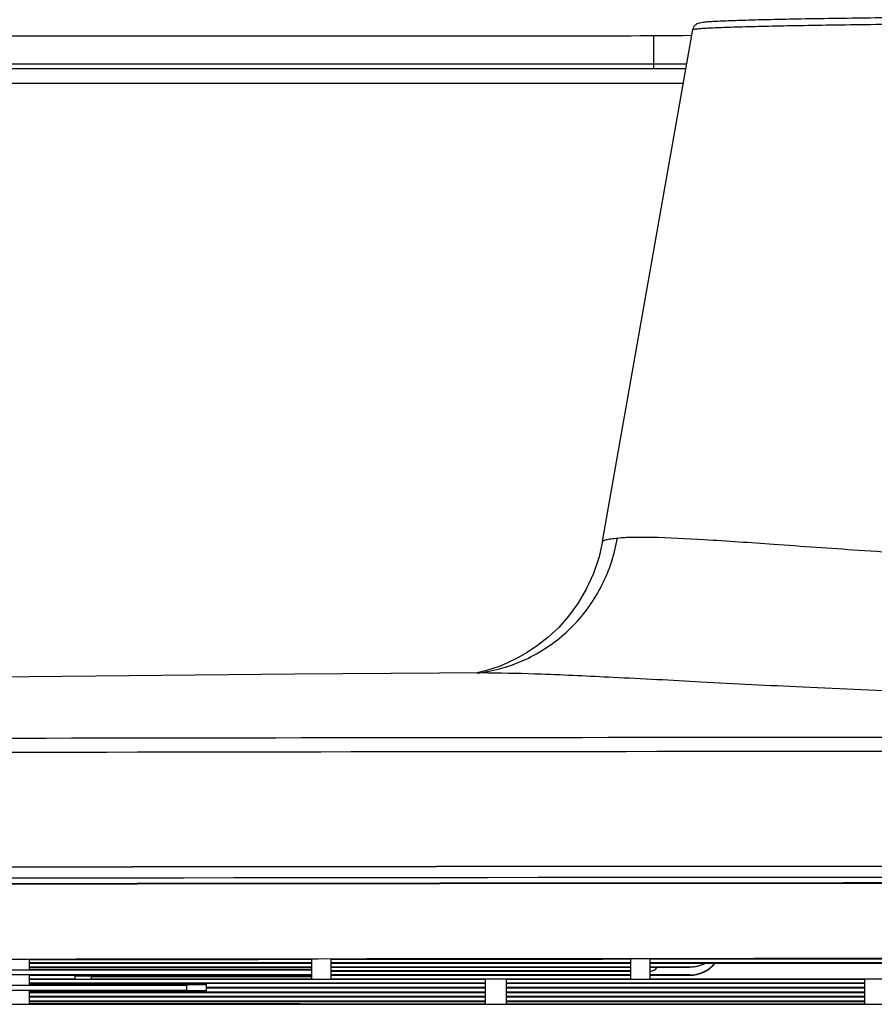
# Model space of a CAD drawing. Units: millimetres. Extents: x 0 to 1189, y 0 to 841.
# Drawn here: x 890 to 916, y 167 to 197 of the extents above; entities that cross this region are included whole.
import ezdxf

# ---------------------------------------------------------------- set-up
doc = ezdxf.new("R2010")
doc.units = ezdxf.units.MM
doc.header["$LTSCALE"] = 65.395
doc.layers.get('0').update_dxf_attribs({"linetype": 'CONTINUOUS'})
doc.layers.add('3_ALL_AXES', color=7, linetype='CONTINUOUS')
doc.layers.add('7_ALL_FEATURES', color=7, linetype='CONTINUOUS')

msp = doc.modelspace()

# ---------------------------------------------------------------- linework, layer by layer
at = {"color": 7, "linetype": 'Continuous'}
msp.add_line((910.4468, 194.6337), (701.8371, 194.6337), dxfattribs=at)
at = {"layer": '3_ALL_AXES', "color": 7, "linetype": 'Continuous'}
for p, q in [((871.2803, 196.0791), (906.506, 196.0791)), ((908.0045, 180.7833), (910.7352, 196.2687))]:
    msp.add_line(p, q, dxfattribs=at)
msp.add_arc((928.5949, -26153.0812), 26321.2402, 90.00614667, 90.21028546, dxfattribs=at)
msp.add_ellipse((906.506, 204.2435), major_axis=(66.4939, 0), ratio=0.1227846, start_param=-1.5707963, end_param=-1.5076004, dxfattribs=at)
msp.add_open_spline([(878.7762, 166.7787), (892.133, 166.7753), (905.4897, 166.7733), (918.8464, 166.7727)], degree=3, dxfattribs=at)
at = {"layer": '7_ALL_FEATURES', "color": 7, "linetype": 'Continuous'}
for p, q in [((909.5576, 195.0786), (909.5576, 196.0901)), ((702.3286, 195.2286), (910.5518, 195.2286)), ((910.5253, 195.0786), (702.8394, 195.0786)), ((908.0043, 180.7822), (908.0045, 180.7833)), ((890.6715, 168.0234), (890.6715, 168.1245)), ((899.1965, 168.1353), (899.1965, 168.0234)), ((899.7965, 168.0234), (899.7965, 168.1359)), ((908.8465, 168.1442), (908.8465, 168.0234)), ((909.4465, 168.0234), (909.4465, 168.1447)), ((885.0156, 167.8184), (899.1965, 167.8184)), ((899.1965, 168.0234), (890.6715, 168.0234)), ((890.6715, 168.016), (899.1965, 168.016)), ((890.6715, 167.9012), (890.6715, 168.016)), ((899.1965, 167.9012), (890.6715, 167.9012)), ((890.6715, 167.8939), (899.1965, 167.8939)), ((890.6715, 167.8258), (890.6715, 167.8939)), ((899.1965, 167.8258), (890.6715, 167.8258)), ((899.1965, 168.016), (899.1965, 167.9012)), ((899.1965, 167.8939), (899.1965, 167.8258)), ((899.1965, 167.8184), (899.1965, 167.6599)), ((908.8465, 168.0234), (899.7965, 168.0234)), ((899.7965, 168.016), (908.8465, 168.016)), ((899.7965, 167.9012), (899.7965, 168.016)), ((908.8465, 167.9012), (899.7965, 167.9012)), ((899.7965, 167.8939), (908.8465, 167.8939)), ((899.7965, 167.7806), (899.7965, 167.8939)), ((908.8465, 167.7806), (899.7965, 167.7806)), ((899.7965, 167.7732), (908.8465, 167.7732)), ((899.7965, 167.6599), (899.7965, 167.7732)), ((908.8465, 168.016), (908.8465, 167.9012)), ((908.8465, 167.8939), (908.8465, 167.7806)), ((908.8465, 167.7732), (908.8465, 167.6599)), ((918.8465, 168.0234), (909.4465, 168.0234)), ((909.4465, 168.016), (918.8465, 168.016)), ((909.4465, 167.9012), (909.4465, 168.016)), ((910.638, 167.9012), (909.4465, 167.9012)), ((909.4465, 167.8939), (910.638, 167.8939)), ((909.4465, 167.7806), (909.4465, 167.8939)), ((909.4465, 167.6599), (909.4465, 167.7732)), ((910.638, 167.8939), (910.638, 167.9012)), ((899.1965, 167.6599), (887.4455, 167.6599)), ((890.6715, 167.6526), (899.1965, 167.6526)), ((890.6715, 167.5377), (890.6715, 167.6526)), ((892.0465, 167.5377), (890.6715, 167.5377)), ((890.6715, 167.5304), (904.4465, 167.5304)), ((890.6715, 167.4156), (890.6715, 167.5304)), ((892.0465, 167.5377), (892.0465, 167.6526)), ((899.1965, 167.6251), (892.0465, 167.6251)), ((892.5465, 167.619), (899.1965, 167.619)), ((892.5465, 167.5377), (892.5465, 167.619)), ((899.1965, 167.5377), (892.5465, 167.5377)), ((899.1965, 167.6526), (899.1965, 167.6251)), ((899.1965, 167.619), (899.1965, 167.5377)), ((908.8465, 167.6599), (899.7965, 167.6599)), ((899.7965, 167.6526), (908.8465, 167.6526)), ((899.7965, 167.5377), (899.7965, 167.6526)), ((908.8465, 167.5377), (899.7965, 167.5377)), ((904.4465, 167.5304), (904.4465, 167.4156)), ((905.0965, 167.5304), (915.9215, 167.5304)), ((905.0965, 167.4156), (905.0965, 167.5304)), ((908.8465, 167.6526), (908.8465, 167.5377)), ((910.638, 167.6599), (909.4465, 167.6599)), ((909.4465, 167.6526), (910.638, 167.6526)), ((909.4465, 167.5377), (909.4465, 167.6526)), ((916.5215, 167.5377), (909.4465, 167.5377)), ((910.638, 167.6526), (910.638, 167.6599)), ((915.9215, 167.5304), (915.9215, 167.4156)), ((895.4215, 167.1954), (885.0656, 167.1954)), ((887.4658, 167.3542), (895.4215, 167.3542)), ((904.4465, 167.4156), (890.6715, 167.4156)), ((890.6715, 167.4082), (904.4465, 167.4082)), ((890.6715, 167.3615), (890.6715, 167.4082)), ((896.0215, 167.3615), (890.6715, 167.3615)), ((890.6715, 167.188), (896.0215, 167.188)), ((890.6715, 167.1419), (890.6715, 167.188)), ((895.4215, 167.3542), (895.4215, 167.1954)), ((896.0215, 167.2787), (896.0215, 167.4082)), ((904.4465, 167.2787), (896.0215, 167.2787)), ((896.0215, 167.2714), (904.4465, 167.2714)), ((896.0215, 167.188), (896.0215, 167.2714)), ((904.4465, 167.4082), (904.4465, 167.2787)), ((904.4465, 167.2714), (904.4465, 167.1419)), ((915.9215, 167.4156), (905.0965, 167.4156)), ((905.0965, 167.4082), (915.9215, 167.4082)), ((905.0965, 167.2787), (905.0965, 167.4082)), ((915.9215, 167.2787), (905.0965, 167.2787)), ((905.0965, 167.2714), (915.9215, 167.2714)), ((905.0965, 167.1419), (905.0965, 167.2714)), ((915.9215, 167.4082), (915.9215, 167.2787)), ((915.9215, 167.2714), (915.9215, 167.1419)), ((904.4465, 167.1419), (890.6715, 167.1419)), ((890.6715, 167.1346), (904.4465, 167.1346)), ((890.6715, 167.0051), (890.6715, 167.1346)), ((904.4465, 167.0051), (890.6715, 167.0051)), ((890.6715, 166.9978), (904.4465, 166.9978)), ((890.6715, 166.8676), (890.6715, 166.9978)), ((904.4465, 166.8676), (890.6715, 166.8676)), ((890.6715, 166.8603), (904.4465, 166.8603)), ((890.6715, 166.7834), (890.6715, 166.8603)), ((904.4465, 167.1346), (904.4465, 167.0051)), ((904.4465, 166.9978), (904.4465, 166.8676)), ((904.4465, 166.8603), (904.4465, 166.7812)), ((915.9215, 167.1419), (905.0965, 167.1419)), ((905.0965, 167.1346), (915.9215, 167.1346)), ((905.0965, 167.0051), (905.0965, 167.1346)), ((915.9215, 167.0051), (905.0965, 167.0051)), ((905.0965, 166.9978), (915.9215, 166.9978)), ((905.0965, 166.8676), (905.0965, 166.9978)), ((915.9215, 166.8676), (905.0965, 166.8676)), ((905.0965, 166.8603), (915.9215, 166.8603)), ((905.0965, 166.7812), (905.0965, 166.8603)), ((915.9215, 167.1346), (915.9215, 167.0051)), ((915.9215, 166.9978), (915.9215, 166.8676)), ((915.9215, 166.8603), (915.9215, 166.7802)), ((915.9215, 166.7802), (905.0965, 166.7812))]:
    msp.add_line(p, q, dxfattribs=at)
for points in [[(908.0045, 180.7833), (907.8979, 180.3131), (907.7265, 179.8046), (907.5104, 179.3346), (907.2578, 178.9061), (906.9765, 178.5208), (906.6743, 178.1794), (906.3592, 177.8819), (906.0388, 177.6271), (905.7231, 177.4149), (905.4233, 177.2441), (905.1491, 177.1112), (904.9023, 177.0092), (904.6811, 176.9312), (904.4871, 176.873)], [(904.5359, 176.8003), (898.6827, 176.7587), (883.645, 176.611), (868.8433, 176.4082), (854.4375, 176.1559), (840.5882, 175.8622), (827.5974, 175.5413)], [(904.4871, 176.873), (904.3285, 176.8326), (904.2098, 176.8068), (904.1611, 176.7976)]]:
    msp.add_lwpolyline(points, dxfattribs=at)
for centre, radius, start, end in [((903.6542, 181.5513), 4.7865, 276.68862, 280.49884), ((928.1295, -20591.7865), 20766.2132, 89.94139708, 90.26769853), ((929.0215, -26652.981), 26823.932, 89.79058791, 90.20941209), ((929.0215, -26648.9785), 26819.9289, 89.7905879, 90.2094121), ((929.0215, -26644.5894), 26815.2044, 89.79058791, 90.20941209), ((929.0215, -26632.4972), 26802.9445, 89.79121706, 90.20878303), ((929.0215, -26551.5841), 26722.0196, 89.79058787, 90.20941213), ((909.4465, 168.0204), 0.2399, 269.99993, 327.97933), ((909.4465, 168.0131), 0.2399, 270.00031, 329.97618), ((910.638, 168.66), 1.0001, 270.00024, 319.83663), ((910.638, 168.6526), 1.0001, 270.00016, 320.36013)]:
    msp.add_arc(centre, radius, start, end, dxfattribs=at)
for points, knots in [([(910.7352, 196.2687), (910.7435, 196.316), (910.7802, 196.3893), (910.8626, 196.4519), (910.9441, 196.4816), (911.0398, 196.4957), (911.1622, 196.5074), (911.3181, 196.5181), (911.5138, 196.5286), (911.7505, 196.5389), (912.0282, 196.5492), (912.4792, 196.5634), (913.1408, 196.5801), (914.4443, 196.6063), (916.408, 196.6342), (919.1097, 196.6606), (922.1935, 196.6803), (925.5404, 196.6924), (929.0215, 196.6966), (932.5027, 196.6924), (935.8496, 196.6803), (938.9333, 196.6606), (941.635, 196.6342), (943.5987, 196.6063), (944.9023, 196.5801), (945.5639, 196.5634), (946.0149, 196.5492), (946.2926, 196.5389), (946.5293, 196.5286), (946.725, 196.5181), (946.8809, 196.5074), (947.0033, 196.4957), (947.099, 196.4816), (947.1805, 196.4519), (947.2629, 196.3893), (947.2996, 196.316), (947.3079, 196.2687)], [0, 0, 0, 0, 0.0039182, 0.0062464, 0.0083074, 0.0109184, 0.014117, 0.0183372, 0.0236591, 0.0301003, 0.0376585, 0.0463222, 0.0668936, 0.0916328, 0.1526501, 0.2270509, 0.3119703, 0.4041373, 0.4999998, 0.5958623, 0.6880294, 0.7729488, 0.8473497, 0.9083671, 0.9331063, 0.9536777, 0.9623414, 0.9698997, 0.9763409, 0.9816628, 0.985883, 0.9890816, 0.9916925, 0.9937535, 0.9960818, 1, 1, 1, 1]), ([(910.7352, 196.2687), (910.7356, 196.2714), (910.7453, 196.2761), (910.762, 196.2806), (910.7912, 196.286), (910.8505, 196.2938), (910.9528, 196.3031), (911.1075, 196.3135), (911.3054, 196.3239), (911.5458, 196.3343), (911.8282, 196.3445), (912.2866, 196.3588), (912.9587, 196.3757), (913.8792, 196.3941), (914.9452, 196.4113), (916.1464, 196.4273), (917.4712, 196.4418), (918.9069, 196.4547), (920.4398, 196.4659), (922.6346, 196.4784), (925.5044, 196.4888), (929.0215, 196.493), (932.5387, 196.4888), (935.4085, 196.4784), (937.6033, 196.4659), (939.1362, 196.4547), (940.5719, 196.4418), (941.8967, 196.4273), (943.0979, 196.4113), (944.1639, 196.3941), (945.0844, 196.3757), (945.7565, 196.3588), (946.2149, 196.3445), (946.4973, 196.3343), (946.7377, 196.3239), (946.9356, 196.3135), (947.0903, 196.3031), (947.1926, 196.2938), (947.2519, 196.286), (947.2811, 196.2806), (947.2977, 196.2761), (947.3074, 196.2714), (947.3079, 196.2687)], [0, 0, 0, 0, 0.0002314, 0.000731, 0.0015218, 0.0026079, 0.0056697, 0.0099146, 0.0153345, 0.0219171, 0.0296471, 0.0385064, 0.0595249, 0.0847719, 0.1140055, 0.1469451, 0.1832747, 0.2226455, 0.2646796, 0.3089734, 0.402621, 0.5, 0.597379, 0.6910266, 0.7353204, 0.7773545, 0.8167253, 0.8530549, 0.8859945, 0.9152281, 0.9404751, 0.9614936, 0.9703529, 0.9780829, 0.9846655, 0.9900854, 0.9943303, 0.9973921, 0.9984783, 0.999269, 0.9997686, 1, 1, 1, 1]), ([(904.5264, 176.845), (905.0119, 176.935), (905.9635, 177.2696), (907.1691, 178.1821), (908.0509, 179.42), (908.369, 180.3883), (908.4536, 180.8833)], [0, 0, 0, 0, 0.2479709, 0.4970863, 0.7478024, 1, 1, 1, 1]), ([(908.0045, 180.7833), (908.0068, 180.7966), (908.0549, 180.8181), (908.1358, 180.8389), (908.2793, 180.8631), (908.3892, 180.8763), (908.4536, 180.8833)], [0, 0, 0, 0, 0.0874201, 0.2789922, 0.5828842, 1, 1, 1, 1]), ([(908.4536, 180.8833), (908.6007, 180.8995), (908.9445, 180.9151), (909.8182, 180.9089), (911.2454, 180.8325), (913.3301, 180.6882), (915.8704, 180.5063), (918.797, 180.3198), (923.2224, 180.1012), (929.0216, 179.9788), (934.8207, 180.1012), (939.2461, 180.3198), (942.1727, 180.5063), (944.713, 180.6882), (946.7977, 180.8325), (948.2249, 180.9089), (949.0985, 180.9151), (949.4423, 180.8995), (949.5895, 180.8833)], [0, 0, 0, 0, 0.0107822, 0.0250315, 0.0636363, 0.11485, 0.1772656, 0.2491456, 0.3284621, 0.5000004, 0.6715387, 0.750855, 0.8227346, 0.8851497, 0.9363633, 0.9749683, 0.9892178, 1, 1, 1, 1]), ([(904.5359, 176.8003), (905.0758, 176.8037), (906.3381, 176.769), (908.4844, 176.6684), (911.1172, 176.527), (915.4011, 176.3035), (921.4152, 176.058), (929.0216, 175.9478), (936.628, 176.058), (942.642, 176.3035), (946.9259, 176.527), (949.5587, 176.6684), (951.705, 176.769), (952.9673, 176.8037), (953.5072, 176.8003)], [0, 0, 0, 0, 0.0330526, 0.0772814, 0.1315437, 0.1944611, 0.339898, 0.5000006, 0.6601032, 0.8055397, 0.8684565, 0.9227185, 0.9669473, 1, 1, 1, 1]), ([(1026.8114, 174.63), (1010.695, 174.711), (978.0983, 174.817), (929.0213, 174.8684), (879.9445, 174.817), (847.348, 174.711), (831.2317, 174.63)], [0, 0, 0, 0, 0.2472118, 0.500001, 0.7527903, 1, 1, 1, 1]), ([(890.6715, 168.1245), (891.3812, 168.1255), (894.2229, 168.1295), (897.0646, 168.1329), (899.1965, 168.1353)], [0, 0, 0, 0, 0.249743, 1, 1, 1, 1]), ([(899.7965, 168.1359), (900.5501, 168.1368), (903.5668, 168.1399), (906.5834, 168.1425), (908.8465, 168.1442)], [0, 0, 0, 0, 0.2498019, 1, 1, 1, 1])]:
    msp.add_open_spline(points, degree=3, knots=knots, dxfattribs=at)
for points in [[(909.4465, 168.1447), (912.5799, 168.1469), (915.7132, 168.1487), (918.8465, 168.1498)], [(911.1157, 168.0153), (910.9714, 167.9369), (910.8023, 167.8939), (910.638, 167.8939)], [(910.638, 167.9012), (910.7966, 167.9012), (910.9594, 167.9411), (911.1, 168.0143)], [(904.4465, 166.7812), (899.8549, 166.7818), (895.2632, 166.7825), (890.6715, 166.7834)]]:
    msp.add_open_spline(points, degree=3, dxfattribs=at)

doc.saveas('drawing.dxf')
